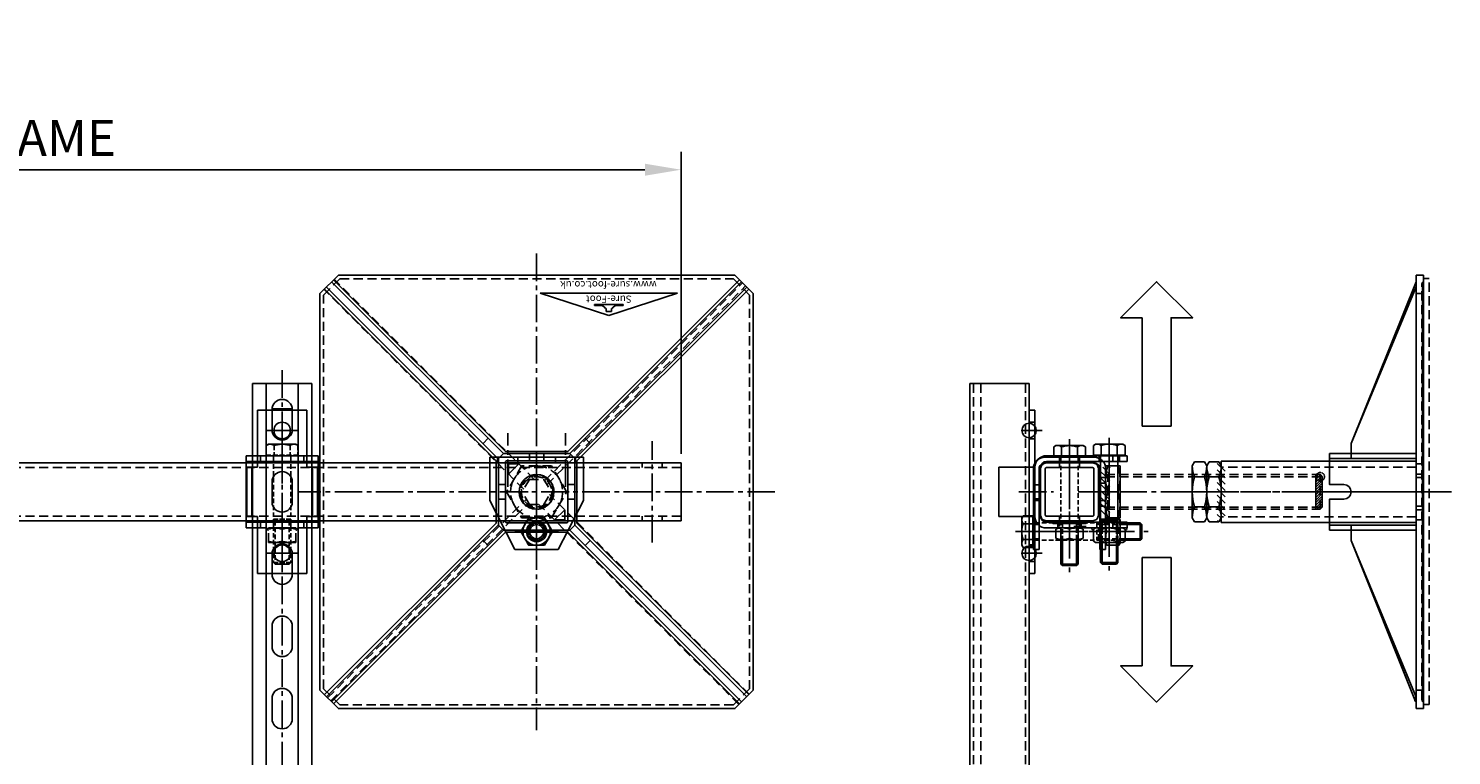
# Model space of a CAD drawing. Extents: x 5184 to 9383, y -23885 to -21402.
# Drawn here: x 8397 to 9383, y -22622 to -22119 of the extents above; entities that cross this region are included whole.
import ezdxf

# ---------------------------------------------------------------- set-up
doc = ezdxf.new("R2010")
doc.units = 0
doc.header["$MEASUREMENT"] = 0
for name, pattern in [('CENTER', [50.8, 31.75, -6.35, 6.35, -6.35]), ('CENTER2', [28.575, 19.05, -3.175, 3.175, -3.175]), ('DASHED', [0.75, 0.5, -0.25]), ('HIDDEN', [9.525, 6.35, -3.175])]:
    doc.linetypes.add(name, pattern=pattern)
doc.layers.get('0').update_dxf_attribs({"linetype": 'CONTINUOUS'})
doc.layers.get('Defpoints').update_dxf_attribs({"linetype": 'CONTINUOUS'})
for name, color, linetype in [('centre', 8, 'CENTER2'), ('DIM', 3, 'CONTINUOUS'), ('hidden', 8, 'HIDDEN'), ('line', 7, 'CONTINUOUS'), ('RP CEN', 8, 'CENTER'), ('RP HID', 8, 'HIDDEN'), ('SF-Centre', 8, 'CENTER2'), ('Unistrut', 7, 'CONTINUOUS')]:
    doc.layers.add(name, color=color, linetype=linetype)
doc.styles.get("Standard").update_dxf_attribs({"font": 'romans.shx', "width": 0.8})
doc.dimstyles.new('SF-10', dxfattribs={"dimscale": 10, "dimtxt": 2.5, "dimasz": 2.5, "dimexe": 1.25, "dimexo": 0.625, "dimtad": 1, "dimdec": 1, "dimdsep": 46, "dimtxsty": 'Standard', "dimcen": 2.5, "dimadec": 1, "dimazin": 0, "dimtfac": 1, "dimtdec": 1, "dimtmove": 0, "dimatfit": 2, "dimfxl": 1.25, "dimfrac": 2, "dimarcsym": 0})

# ---------------------------------------------------------------- blocks, each defined once
blk = doc.blocks.new('A$C20A9296F')
for points in [[(16, -20, 0.414214), (20, -16), (20, 16, 0.414214), (16, 20), (-16, 20, 0.414214), (-20, 16), (-20, -16, 0.414214), (-16, -20)], [(16, -16.8, 0.414214), (16.8, -16), (16.8, 16, 0.414214), (16, 16.8), (-16, 16.8, 0.414214), (-16.8, 16), (-16.8, -16, 0.414214), (-16, -16.8)]]:
    blk.add_lwpolyline(points, format="xyb", close=True)
at = {"layer": 'hidden'}
for p, q in [((-7, 16.8), (-7, 20)), ((7, 16.8), (7, 20)), ((-7, -20), (-7, -16.8)), ((7, -20), (7, -16.8))]:
    blk.add_line(p, q, dxfattribs=at)
at = {"layer": 'SF-Centre'}
blk.add_line((0, 35.76), (0, -35.76), dxfattribs=at)
blk = doc.blocks.new('A$C78DF3D15')
for p, q in [((-22.7, 5), (-22.7, 65)), ((23.29, 5), (23.29, 65)), ((-33.29, 50), (-145.21, 5)), ((-33.29, 50), (-141.7, 5)), ((-22.68, 50), (-33.29, 50)), ((0.3, 50), (0.3, 50)), ((23.29, 50), (33.9, 50)), ((26.8, 5), (26.8, 50)), ((33.9, 50), (144.33, 5.98)), ((33.9, 50), (142.3, 5)), ((142.28, 5), (-149.7, 5)), ((-149.7, 0), (-149.7, 5)), ((-144.4, 0), (-149.7, 0)), ((142.28, 0), (-142.28, 0)), ((-136.98, 0), (-136.98, 5)), ((35.74, 5), (-36.94, 5)), ((137.59, 0), (137.59, 5)), ((150.3, 5), (145.82, 5)), ((150.3, 0), (145.82, 0)), ((150.3, 5), (150.3, 0))]:
    blk.add_line(p, q)
blk.add_lwpolyline([(5.3, 55), (5.3, 65), (26.8, 65), (26.8, 5), (-26.2, 5), (-26.2, 65), (-4.7, 65), (-4.7, 55)])
for centre, radius, start, end in [((0.3, 55), 5, 180, 270), ((0.3, 55), 5, 270, 0), ((-143.34, -0.87), 1.37, 39.52107, 140.47893), ((144.05, 3.93), 2.07, 31.07496, 148.92504), ((144.05, -1.07), 2.07, 31.07496, 148.92504)]:
    blk.add_arc(centre, radius, start, end)
at = {"layer": 'hidden'}
for p, q in [((144.05, 1), (-143.44, 1)), ((-143.34, 0.5), (143.95, 0.5)), ((142.28, 5), (145.82, 5)), ((142.28, 0), (142.89, 0)), ((145.01, 0), (145.82, 0))]:
    blk.add_line(p, q, dxfattribs=at)
for points in [[(-12.07, 0), (-19.14, 0), (-19.14, 5), (-12.07, 5)], [(-9.7, 0), (10.3, 0), (10.3, 5), (-9.7, 5)], [(12.68, 0), (19.75, 0), (19.75, 5), (12.68, 5)]]:
    blk.add_lwpolyline(points, close=True, dxfattribs=at)
for centre, radius, start, end in [((-143.44, -1.07), 2.07, 31.07496, 148.92504), ((143.95, -0.87), 1.37, 39.52107, 140.47893)]:
    blk.add_arc(centre, radius, start, end, dxfattribs=at)
blk = doc.blocks.new('A$C44C71C1C')
at = {"layer": 'hidden'}
blk.add_lwpolyline([(147.2, 0), (-147.8, 0), (-147.8, 4), (147.2, 4)], close=True, dxfattribs=at)
at = {"layer": 'SF-Centre'}
blk.add_line((0, -15.5), (0, 84.5), dxfattribs=at)
blk.add_blockref('A$C78DF3D15', (-0.3, 4))
blk = doc.blocks.new('A$C2D6747F4')
for p, q in [((-6, -73.93), (-6, -60)), ((-4.93, -60), (-4.93, -75)), ((4.92, -75), (4.92, -60)), ((6, -60), (6, -73.93)), ((6, -73.93), (-6, -73.93)), ((-4.93, -75), (4.92, -75)), ((4.92, -75), (6, -73.93))]:
    blk.add_line(p, q)
at = {"layer": 'line'}
for p, q in [((-9.5, 8), (-10.97, 7.15)), ((-10.97, 7.15), (-10.97, 0.4)), ((10.97, 0.4), (-10.97, 0.4)), ((-9.5, 8), (9.5, 8)), ((-9.2, 0.4), (-9.2, 0)), ((9.2, 0), (-9.2, 0)), ((-5.48, 7.15), (-5.48, 0.4)), ((5.48, 7.15), (5.48, 0.4)), ((9.2, 0.4), (9.2, 0)), ((9.5, 8), (10.97, 7.15)), ((10.97, 7.15), (10.97, 0.4))]:
    blk.add_line(p, q, dxfattribs=at)
for centre, radius, start, end in [((-8.23, 3.14), 4.86, 55.61575, 124.38425), ((0, -10.15), 18.15, 72.41205, 107.58795), ((8.23, 3.14), 4.86, 55.61575, 124.38425)]:
    blk.add_arc(centre, radius, start, end, dxfattribs=at)
at = {"layer": 'RP CEN'}
for p, q in [((0, 12.5), (0, -79.5)), ((0, -61.44), (0, -51.56))]:
    blk.add_line(p, q, dxfattribs=at)
at = {"layer": 'RP HID', "ltscale": 0.5}
for p, q in [((-6, -1.1), (-6, -60)), ((6, -1.1), (6, -60)), ((-6, -43.93), (-4.93, -45)), ((6, -43.93), (-6, -43.93)), ((-4.93, -45), (4.92, -45)), ((-4.93, -45), (-4.93, -60)), ((4.92, -45), (6, -43.93)), ((4.92, -45), (4.92, -60)), ((-6, -73.93), (-4.93, -75))]:
    blk.add_line(p, q, dxfattribs=at)
for centre, start, end in [((-7.1, -1.1), 0, 90), ((7.1, -1.1), 90, 180)]:
    blk.add_arc(centre, 1.1, start, end, dxfattribs=at)
blk = doc.blocks.new('A$C75D85642')
for centre, start, end in [((0, 10.47), 17.13569, 90), ((0, -10.47), 270, 342.86431)]:
    blk.add_arc(centre, 1.7, start, end)
at = {"layer": 'line'}
for p, q in [((0, 9.5), (0.85, 10.97)), ((0.85, 10.97), (9.15, 10.97)), ((10, 9.5), (9.15, 10.97)), ((0, 9.5), (0, -9.5)), ((0.85, 5.48), (9.15, 5.48)), ((10, 9.5), (10, -9.5)), ((0, -9.5), (0.85, -10.97)), ((0.85, -5.48), (9.15, -5.48)), ((10, -9.5), (9.15, -10.97)), ((0.85, -10.97), (9.15, -10.97))]:
    blk.add_line(p, q, dxfattribs=at)
for centre, radius, start, end in [((4.86, 8.23), 4.86, 145.61575, 214.38425), ((5.14, 8.23), 4.86, 325.61575, 34.38425), ((18.15, 0), 18.15, 162.41205, 197.58795), ((-8.15, 0), 18.15, 342.41205, 17.58795), ((4.86, -8.23), 4.86, 145.61575, 214.38425), ((5.14, -8.23), 4.86, 325.61575, 34.38425)]:
    blk.add_arc(centre, radius, start, end, dxfattribs=at)
blk = doc.blocks.new('A$C63012A1F')
for p, q in [((-17, 4), (-17, 29)), ((-17, 29), (17, 29)), ((17, 4), (17, 29)), ((-17, 8), (-56.5, 8)), ((-56.5, 8), (-56.5, 4)), ((-56.5, 4), (-17, 4)), ((17, 8), (56.5, 8)), ((56.5, 4), (17, 4)), ((56.5, 8), (56.5, 4))]:
    blk.add_line(p, q)
at = {"layer": 'centre'}
for p, q in [((-42.5, -1), (-42.5, 13)), ((42.5, -1), (42.5, 13)), ((-35, -47.5), (40, -47.5))]:
    blk.add_line(p, q, dxfattribs=at)
at = {"layer": 'hidden'}
for p, q in [((-48.25, 4), (-48.25, 8)), ((-36.75, 4), (-36.75, 8)), ((17, 8), (-17, 8)), ((36.75, 4), (36.75, 8)), ((48.25, 4), (48.25, 8)), ((-21, -40.5), (-25, -40.5)), ((25, -41.5), (21, -41.5)), ((-21, -54.5), (-25, -54.5)), ((25, -53.5), (21, -53.5))]:
    blk.add_line(p, q, dxfattribs=at)
at = {"layer": 'line'}
for p, q in [((17, 4), (-17, 4)), ((17, 0), (-17, 0)), ((-25, -4), (-25, -60)), ((-21, -4), (-21, -60)), ((21, -4), (21, -60)), ((25, -4), (25, -60)), ((-25, -50), (-21, -50)), ((25, -50), (21, -50)), ((-21, -60), (-25, -60)), ((-25, -60), (-21, -60)), ((21, -60), (25, -60)), ((25, -60), (21, -60))]:
    blk.add_line(p, q, dxfattribs=at)
for centre, radius, start, end in [((-17, -4), 8, 90, 180), ((-17, -4), 4, 90, 180), ((17, -4), 8, 0, 90), ((17, -4), 4, 0, 90)]:
    blk.add_arc(centre, radius, start, end, dxfattribs=at)
blk.add_blockref('A$C75D85642', (25, -47.5))
blk = doc.blocks.new('A$C5A1C35A8')
for p, q in [((-6, -46), (-6, -4)), ((6, -46), (6, -4)), ((-6, -43.93), (-4.93, -45)), ((6, -43.93), (-6, -43.93)), ((-4.93, -45), (4.92, -45)), ((-4.93, -46), (-4.93, -45)), ((4.92, -46), (4.92, -45)), ((4.92, -45), (6, -43.93))]:
    blk.add_line(p, q)
at = {"layer": 'line'}
for p, q in [((-9.5, 8), (-10.97, 7.15)), ((-10.97, 7.15), (-10.97, 0.4)), ((10.97, 0.4), (-10.97, 0.4)), ((-9.5, 8), (9.5, 8)), ((-9.2, 0.4), (-9.2, 0)), ((9.2, 0), (-9.2, 0)), ((-5.48, 7.15), (-5.48, 0.4)), ((5.48, 7.15), (5.48, 0.4)), ((9.2, 0.4), (9.2, 0)), ((9.5, 8), (10.97, 7.15)), ((10.97, 7.15), (10.97, 0.4)), ((-6, -60), (-6, -73.93)), ((-4.93, -60), (-4.93, -75)), ((4.92, -60), (4.92, -75)), ((6, -60), (6, -73.93)), ((6, -73.93), (-6, -73.93)), ((-6, -73.93), (-4.93, -75)), ((-4.93, -75), (4.92, -75)), ((4.92, -75), (6, -73.93))]:
    blk.add_line(p, q, dxfattribs=at)
for centre, radius, start, end in [((-8.23, 3.14), 4.86, 55.61575, 124.38425), ((0, -10.15), 18.15, 72.41205, 107.58795), ((8.23, 3.14), 4.86, 55.61575, 124.38425)]:
    blk.add_arc(centre, radius, start, end, dxfattribs=at)
at = {"layer": 'RP CEN'}
for p, q in [((0, 12.5), (0, -79.5)), ((0, -61.44), (0, -51.56))]:
    blk.add_line(p, q, dxfattribs=at)
at = {"layer": 'RP HID', "ltscale": 0.5}
for p, q in [((-6, -4), (-6, -1.1)), ((6, -4), (6, -1.1)), ((-6, -46), (-6, -60)), ((-4.93, -46), (-4.93, -60)), ((4.92, -46), (4.92, -60)), ((6, -46), (6, -60))]:
    blk.add_line(p, q, dxfattribs=at)
for centre, start, end in [((-7.1, -1.1), 0, 90), ((7.1, -1.1), 90, 180)]:
    blk.add_arc(centre, 1.1, start, end, dxfattribs=at)
blk = doc.blocks.new('A$C07BD1EC3')
blk.add_blockref('A$C63012A1F', (0, 20))
at = {"rotation": 90}
blk.add_blockref('A$C5A1C35A8', (-25, -27.5), dxfattribs=at)
blk = doc.blocks.new('A$C5D7371F2')
blk.add_lwpolyline([(1180, 20), (-20, 20), (-20, -20), (1180, -20)], close=True)
at = {"layer": 'hidden'}
for p, q in [((1153, 16.8), (1153, 20)), ((1167, 16.8), (1167, 20)), ((1180, 16.8), (-20, 16.8)), ((1180, -16.8), (-20, -16.8)), ((1153, -20), (1153, -16.8)), ((1167, -20), (1167, -16.8))]:
    blk.add_line(p, q, dxfattribs=at)
at = {"layer": 'SF-Centre'}
blk.add_line((1160, 35), (1160, -35), dxfattribs=at)
blk = doc.blocks.new('PR HALF NUT')
at = {"layer": 'line'}
for p, q in [((-18, 10), (-20.78, 8.39)), ((-18, 10), (18, 10)), ((18, 10), (20.78, 8.39)), ((-20.78, 1.61), (-20.78, 8.39)), ((-18, 0), (-20.78, 1.61)), ((-18, 0), (18, 0)), ((-10.39, 1.61), (-10.39, 8.39)), ((10.39, 1.61), (10.39, 8.39)), ((18, 0), (20.78, 1.61)), ((20.78, 1.61), (20.78, 8.39))]:
    blk.add_line(p, q, dxfattribs=at)
for centre, radius, start, end in [((-18, -8.8), 18.8, 66.13507, 90), ((0, -24.39), 34.39, 72.41205, 107.58795), ((18, -8.8), 18.8, 90, 113.86493), ((-18, 18.8), 18.8, 270, 293.86493), ((0, 34.39), 34.39, 252.41205, 287.58795), ((18, 18.8), 18.8, 246.13507, 270)]:
    blk.add_arc(centre, radius, start, end, dxfattribs=at)
at = {"layer": 'SF-Centre'}
blk.add_line((0, -11.75), (0, 21.75), dxfattribs=at)
blk = doc.blocks.new('A$C24893278')
at = {"layer": 'line'}
h = blk.add_hatch(dxfattribs=at)
h.set_pattern_fill('ANSI31', color=2, scale=25, style=0)
h.set_pattern_definition([(45, (-20.7846, 132.17), (-2.2097, 2.2097), [])])
h.paths.add_polyline_path([(-10.39, 136.61), (-10.39, 137.68), (-20.78, 137.68), (-20.78, 136.61), (-18, 135, 0.104508)])
h.paths.add_polyline_path([(-10.39, 136.61, -0.093496), (-17.18, 135.02), (-17.18, 135), (0, 135, -0.076893)])
h.paths.add_polyline_path([(0, 137.68), (-10.39, 137.68), (-10.39, 136.61, 0.076893), (0, 135)])
h.paths.add_polyline_path([(10.39, 137.68), (0, 137.68), (0, 135, 0.076893), (10.39, 136.61)])
h.paths.add_polyline_path([(10.39, 136.61, -0.076893), (0, 135), (18, 135, -0.104508)])
h.paths.add_polyline_path([(20.78, 136.61), (20.78, 137.68), (10.39, 137.68), (10.39, 136.61, 0.104508), (18, 135)])
h.paths.add_polyline_path([(17.18, 135), (0, 135), (0, 132.17), (17.18, 132.17)])
h.paths.add_polyline_path([(0, 135), (-17.18, 135), (-17.18, 132.17), (0, 132.17)])
at = {"layer": 'hidden'}
for p, q in [((-17.18, 0), (-17.18, 135)), ((17.18, 0), (17.18, 135))]:
    blk.add_line(p, q, dxfattribs=at)
at = {"layer": 'line'}
for p, q in [((-21.2, 135), (21.2, 135)), ((-21.2, 0), (-21.2, 135)), ((21.2, 0), (21.2, 135)), ((-21.2, 0), (21.2, 0))]:
    blk.add_line(p, q, dxfattribs=at)
at = {"layer": 'SF-Centre'}
blk.add_line((0, -11.75), (0, 156.75), dxfattribs=at)
blk.add_blockref('PR HALF NUT', (0, 135))
blk = doc.blocks.new('A$C07A71C08')
at = {"layer": 'line'}
for p, q in [((-21, 0), (-18, -3)), ((-18, 0), (18, 0)), ((-18, -10), (-18, 0)), ((18, -10), (18, 0)), ((0, -8.39), (0, -1.61)), ((-18, -10), (18, -10))]:
    blk.add_line(p, q, dxfattribs=at)
for centre, start, end in [((-9, -26), 69.74384, 110.25616), ((9, -26), 69.74384, 110.25616), ((-9, 16), 249.74384, 290.25616), ((9, 16), 249.74384, 290.25616)]:
    blk.add_arc(centre, 26, start, end, dxfattribs=at)
at = {"layer": 'SF-Centre'}
blk.add_line((0, 10), (0, -20), dxfattribs=at)
blk = doc.blocks.new('A$C729A1B71')
at = {"layer": 'Defpoints', "linetype": 'DASHED'}
h = blk.add_hatch(dxfattribs=at)
h.set_pattern_fill('ANSI31', color=251, scale=10, angle=90, style=0)
h.set_pattern_definition([(135, (-2246.5405, -835.125), (-0.8838835, -0.8838835), [])])
h.paths.add_polyline_path([(-12, -145.5), (-12, -148.5), (-10.5, -150), (10.5, -150), (12, -148.5), (12, -145.5)])
at = {"layer": 'line'}
h = blk.add_hatch(dxfattribs=at)
h.set_pattern_fill('ANSI31', color=2, scale=25, style=0)
h.set_pattern_definition([(45, (-17, -2.938), (-2.2097, 2.2097), [])])
h.paths.add_polyline_path([(-12, -0.98, 0.067994), (-17, -0.03), (-17, -2.94), (-12, -2.94)])
h.paths.add_polyline_path([(-12, 0), (-17, 0), (-17, -0.03, -0.067994), (-12, -0.98)])
h.paths.add_polyline_path([(-10.5, -1.56, 0.002034), (-10.64, -1.5), (-12, -1.5), (-12, -2.94), (-10.5, -2.94)])
h.paths.add_polyline_path([(-10.5, 0), (-11.62, -1.12, -0.013945), (-10.64, -1.5), (-10.5, -1.5)])
h.paths.add_polyline_path([(0, 0), (-10.5, 0), (-10.5, -1.5), (-10.05, -1.5, -0.074243)])
h.paths.add_polyline_path([(0, -1.5), (-10.05, -1.5, 0.002635), (-10.39, -1.61), (-10.39, -2.94), (0, -2.94)])
h.paths.add_polyline_path([(0, 0, 0.074243), (-10.05, -1.5), (0, -1.5)])
h.paths.add_polyline_path([(10.39, -1.61, 0.002635), (10.05, -1.5), (0, -1.5), (0, -2.94), (10.39, -2.94)])
h.paths.add_polyline_path([(10.5, 0), (0, 0, -0.074243), (10.05, -1.5), (10.5, -1.5)])
h.paths.add_polyline_path([(12, 0), (10.5, 0), (11.62, -1.12, -0.005398), (12, -0.98)])
h.paths.add_polyline_path([(12, -1.5), (10.64, -1.5, 0.002034), (10.5, -1.56), (10.5, -2.94), (12, -2.94)])
h.paths.add_polyline_path([(17, -0.03, 0.067994), (12, -0.98), (12, -2.94), (17, -2.94)])
h.paths.add_polyline_path([(17, -0.03), (17, 0), (12, 0), (12, -0.98, -0.067994)])
h.paths.add_polyline_path([(17, 4), (10, 4), (10, 0), (17, 0)])
h.paths.add_polyline_path([(10, 4), (0, 4), (0, 0), (10, 0)])
h.paths.add_polyline_path([(0, 4), (-10, 4), (-10, 0), (0, 0)])
h.paths.add_polyline_path([(-10, 4), (-17, 4), (-17, 0), (-10, 0)])
at = {"layer": 'Defpoints', "color": 251, "linetype": 'DASHED'}
blk.add_lwpolyline([(-12, -145.5), (-12, -148.5), (-10.5, -150), (10.5, -150), (12, -148.5), (12, -145.5), (-12, -145.5)], dxfattribs=at)
at = {"layer": 'hidden'}
for p, q in [((-12, 0), (-12, -148.5)), ((-12, -1.5), (-10.5, 0)), ((-10.5, 0), (-10.5, -150)), ((-10.5, 0), (10.5, 0)), ((-10, 4), (-10, 0)), ((-6, 0), (-6, 4)), ((6, 0), (6, 4)), ((10, 4), (10, 0)), ((10.5, 0), (10.5, -150)), ((10.5, 0), (12, -1.5)), ((12, 0), (12, -148.5)), ((-12, -1.5), (12, -1.5)), ((-12, -148.5), (-10.5, -150)), ((-12, -148.5), (12, -148.5)), ((-10.5, -150), (10.5, -150)), ((10.5, -150), (12, -148.5))]:
    blk.add_line(p, q, dxfattribs=at)
at = {"layer": 'hidden', "linetype": 'DASHED'}
blk.add_circle((10.5, -148.5), 3, dxfattribs=at)
at = {"layer": 'SF-Centre'}
blk.add_line((0, 19), (0, -160.85), dxfattribs=at)
blk.add_blockref('A$C07A71C08', (0, 0))
blk = doc.blocks.new('A$C00662621')
at = {"layer": 'line'}
for p, q in [((-8.03, 0), (-9.5, -0.85)), ((8.03, 0), (-8.03, 0)), ((8.03, 0), (9.5, -0.85)), ((-9.5, -0.85), (-9.5, -9.15)), ((-8.03, -10), (-9.5, -9.15)), ((0, -0.85), (0, -9.15)), ((8.03, -10), (9.5, -9.15)), ((9.5, -0.85), (9.5, -9.15)), ((8.03, -10), (-8.03, -10))]:
    blk.add_line(p, q, dxfattribs=at)
for centre, start, end in [((-4.75, -13.09), 68.785, 111.215), ((4.75, -13.09), 68.785, 111.215), ((-4.75, 3.09), 248.785, 291.215), ((4.75, 3.09), 248.785, 291.215)]:
    blk.add_arc(centre, 13.13, start, end, dxfattribs=at)
at = {"layer": 'SF-Centre'}
blk.add_line((0, 10), (0, -20), dxfattribs=at)
blk = doc.blocks.new('A$C257B62E6')
at = {"layer": 'hidden'}
for p, q in [((-25, 56.425), (-21, 56.425)), ((21, 56.425), (25, 56.425)), ((-25, 46.575), (-21, 46.575)), ((21, 46.575), (25, 46.575)), ((21, 28.925), (25, 28.925)), ((21, 19.075), (25, 19.075)), ((-7, 4), (-7, 0)), ((7, 4), (7, 0))]:
    blk.add_line(p, q, dxfattribs=at)
at = {"layer": 'line'}
for p, q in [((-25, 8), (-25, 64)), ((-21, 64), (-25, 64)), ((-21, 8), (-21, 64)), ((21, 8), (21, 64)), ((21, 64), (25, 64)), ((25, 8), (25, 64)), ((-25, 30), (-21, 30)), ((25, 30), (21, 30)), ((-17, 4), (17, 4)), ((-17, 0), (17, 0))]:
    blk.add_line(p, q, dxfattribs=at)
for centre, radius, start, end in [((-17, 8), 8, 180, 270), ((-17, 8), 4, 180, 270), ((17, 8), 8, 270, 0), ((17, 8), 4, 270, 0)]:
    blk.add_arc(centre, radius, start, end, dxfattribs=at)
at = {"layer": 'SF-Centre'}
for p, q in [((35, 51.5), (-35, 51.5)), ((35, 51.5), (-35, 51.5)), ((35, 24), (11, 24)), ((35, 24), (11, 24)), ((0, -10), (0, 14))]:
    blk.add_line(p, q, dxfattribs=at)
at = {"rotation": 270}
blk.add_blockref('A$C00662621', (-25, 51.5), dxfattribs=at)
blk = doc.blocks.new('A$C34A26A65')
at = {"rotation": 90}
blk.add_blockref('A$C257B62E6', (4, 0), dxfattribs=at)
blk.add_blockref('A$C729A1B71', (-20, -25))
blk = doc.blocks.new('A$C40156664')
blk.add_line((0, 8.03), (0, -8.03))
at = {"layer": 'centre'}
blk.add_line((18, 0), (-10, 0), dxfattribs=at)
at = {"layer": 'hidden'}
blk.add_arc((-5.09, -4.75), 13.13, 338.785, 21.215, dxfattribs=at)
at = {"layer": 'line'}
for p, q in [((0, 8.03), (0.85, 9.5)), ((0, 6), (8, 6)), ((7.15, 9.5), (0.85, 9.5)), ((7.15, 0), (0.85, 0)), ((7.15, 0), (0.85, 0)), ((8, 8.03), (7.15, 9.5)), ((8, -8.03), (8, 8.03)), ((0, -6), (8, -6)), ((0, -8.03), (0.85, -9.5)), ((7.15, -9.5), (0.85, -9.5)), ((8, -8.03), (7.15, -9.5))]:
    blk.add_line(p, q, dxfattribs=at)
for centre, start, end in [((13.09, 4.75), 158.785, 201.215), ((-5.09, 4.75), 338.785, 21.215), ((13.09, -4.75), 158.785, 201.215), ((-5.09, -4.75), 338.785, 21.215)]:
    blk.add_arc(centre, 13.13, start, end, dxfattribs=at)
blk = doc.blocks.new('A$C3D7D71FF')
blk.add_line((48, -2.94), (48, -11.5))
for points in [[(44, 11.5), (46, 11.5), (46, -11.5), (44, -11.5)], [(49, 8.03), (46, 8.03), (46, -8.03), (49, -8.03)]]:
    blk.add_lwpolyline(points, close=True)
at = {"layer": 'centre'}
blk.add_line((37.5, 0), (52.5, 0), dxfattribs=at)
at = {"layer": 'line'}
for p, q in [((-8, 9.5), (-7.15, 10.97)), ((-7.15, 10.97), (-0.4, 10.97)), ((-0.4, 10.97), (-0.4, -10.97)), ((-8, -9.5), (-8, 9.5)), ((-7.15, 5.48), (-0.4, 5.48)), ((-0.4, 9.2), (0, 9.2)), ((0, 9.2), (0, -9.2)), ((57, 6), (73.93, 6)), ((57, 4.92), (75, 4.92)), ((75, 4.92), (73.93, 6)), ((73.93, 6), (73.93, -6)), ((75, -4.93), (75, 4.92)), ((-8, -9.5), (-7.15, -10.97)), ((-7.15, -5.48), (-0.4, -5.48)), ((-0.4, -9.2), (0, -9.2)), ((57, -4.93), (75, -4.93)), ((57, -6), (73.93, -6)), ((73.93, -6), (75, -4.93)), ((-7.15, -10.97), (-0.4, -10.97))]:
    blk.add_line(p, q, dxfattribs=at)
for centre, radius, start, end in [((-3.14, 8.23), 4.86, 145.61575, 214.38425), ((10.15, 0), 18.15, 162.41205, 197.58795), ((-3.14, -8.23), 4.86, 145.61575, 214.38425)]:
    blk.add_arc(centre, radius, start, end, dxfattribs=at)
at = {"layer": 'RP CEN'}
for p, q in [((-12.5, 0), (79.5, 0)), ((61.44, 0), (51.56, 0))]:
    blk.add_line(p, q, dxfattribs=at)
at = {"layer": 'RP HID', "ltscale": 0.5}
for p, q in [((1.1, 6), (57, 6)), ((45, 4.92), (43.93, 6)), ((43.93, 6), (43.93, -6)), ((45, 4.92), (57, 4.92)), ((45, -4.93), (45, 4.92)), ((46, 7), (48, 7)), ((1.1, -6), (57, -6)), ((43.93, -6), (45, -4.93)), ((57, -4.93), (45, -4.93)), ((46, -4.93), (46, -4.93)), ((46, -7), (48, -7))]:
    blk.add_line(p, q, dxfattribs=at)
for centre, start, end in [((1.1, 7.1), 180, 270), ((1.1, -7.1), 90, 180)]:
    blk.add_arc(centre, 1.1, start, end, dxfattribs=at)
blk.add_blockref('A$C40156664', (49, 0))
blk = doc.blocks.new('A$C3B590E15')
at = {"extrusion": (0, 0, -1), "zscale": -1}
for name, p in [('A$C2D6747F4', (-27.5, 265.01)), ('A$C34A26A65', (20, 240.01))]:
    blk.add_blockref(name, p, dxfattribs=at)
for name, p in [('A$C3D7D71FF', (-24, 240.01)), ('PR HALF NUT', (0, 145))]:
    blk.add_blockref(name, p)
at = {"xscale": -1}
blk.add_blockref('A$C24893278', (0, 0), dxfattribs=at)
blk = doc.blocks.new('A$C591F3247')
at = {"layer": 'hidden'}
blk.add_lwpolyline([(-147.5, 136.25), (-136.25, 147.5), (136.25, 147.5), (147.5, 136.25), (147.5, -136.25), (136.25, -147.5), (-136.25, -147.5), (-147.5, -136.25), (-147.5, 136.25)], dxfattribs=at)
blk.add_circle((0, 0), 11.26, dxfattribs=at)
blk = doc.blocks.new('BASE LOGO')
at = {"layer": 'line'}
for p, q in [((-1.9, -2.07), (-1.9, 0)), ((-1.9, 0), (1.9, 0)), ((1.9, -2.07), (1.9, 0)), ((-10, -4.31), (-5.86, -4.31)), ((-10, -4.65), (-10, -4.31)), ((-10, -4.65), (-9.83, -4.83)), ((-9.83, -4.83), (9.83, -4.83)), ((-2.41, -2.07), (-1.9, -2.07)), ((1.9, -2.07), (2.41, -2.07)), ((5.86, -4.31), (10, -4.31)), ((10, -4.65), (9.83, -4.83)), ((10, -4.65), (10, -4.31))]:
    blk.add_line(p, q, dxfattribs=at)
for centre, start, end in [((-6.05, -0.24), 267.3011, 333.34883), ((6.05, -0.24), 206.65117, 272.6989)]:
    blk.add_arc(centre, 4.07, start, end, dxfattribs=at)
blk = doc.blocks.new('A$C11E23F80')
for p, q in [((-47.5, -15.62), (0, 0)), ((0, 0), (47.5, -15.62)), ((-47.5, -15.62), (47.5, -15.62))]:
    blk.add_line(p, q)
blk.add_blockref('BASE LOGO', (0, -2.79))
at = {"color": 8, "char_height": 5, "attachment_point": 5}
for s, insert in [('{\\fSwis721 Ex BT|b1|i1|c0|p34;Sure-Foot}', (0, -11.4)), ('{\\fSwis721 Ex BT|b0|i1|c0|p34;www.sure-foot.co.uk}', (0.23, -21.4))]:
    blk.add_mtext(s, dxfattribs=dict(at, insert=insert))
blk = doc.blocks.new('A$C603F41FF')
at = {"layer": 'hidden'}
for p, q in [((-5, 8.66), (-10, 0)), ((-5, -8.66), (-10, 0)), ((5, 8.66), (-5, 8.66)), ((5, 8.66), (10, 0)), ((5, -8.66), (10, 0)), ((5, -8.66), (-5, -8.66))]:
    blk.add_line(p, q, dxfattribs=at)
blk = doc.blocks.new('A$C04A5252F')
for p, q in [((-146.93, 140.36), (-27.93, 21.57)), ((-145.52, 141.77), (-26.52, 22.98)), ((-141.98, 145.31), (-22.98, 26.52)), ((-140.57, 146.72), (-21.57, 27.93)), ((140.57, 146.72), (21.57, 27.93)), ((141.98, 145.31), (22.98, 26.52)), ((145.52, 141.77), (26.52, 22.98)), ((146.93, 140.36), (27.93, 21.57)), ((-33.6, 37.12), (-37.11, 33.6)), ((33.6, 37.12), (37.11, 33.6)), ((-27.93, -21.57), (-27.93, 21.57)), ((-21.57, 27.93), (21.57, 27.93)), ((-5, 26.5), (-5, 21.5)), ((5, 26.5), (5, 21.5)), ((27.93, 21.57), (27.93, -21.57)), ((-19.45, 12.37), (-12.37, 19.45)), ((-19.45, 12.37), (-19.45, 19.45)), ((-12.37, 19.45), (-19.45, 19.45)), ((-21.5, 5), (-26.5, 5)), ((26.5, 5), (21.5, 5)), ((-21.5, -5), (-26.5, -5)), ((26.5, -5), (21.5, -5)), ((12.37, -19.45), (19.45, -12.37)), ((12.37, -19.45), (19.45, -19.45)), ((19.45, -12.37), (19.45, -19.45)), ((-146.93, -140.36), (-27.93, -21.57)), ((-145.52, -141.77), (-26.52, -22.98)), ((-141.98, -145.31), (-22.98, -26.52)), ((-140.57, -146.72), (-21.57, -27.93)), ((21.57, -27.93), (-21.57, -27.93)), ((-5, -21.5), (-5, -26.5)), ((5, -21.5), (5, -26.5)), ((140.57, -146.72), (21.57, -27.93)), ((141.98, -145.31), (22.98, -26.52)), ((145.52, -141.77), (26.52, -22.98)), ((146.93, -140.36), (27.93, -21.57)), ((-33.6, -37.12), (-37.11, -33.6)), ((33.6, -37.12), (37.11, -33.6))]:
    blk.add_line(p, q)
for points in [[(-150, 137.29), (-137.29, 150), (137.29, 150), (150, 137.29), (150, -137.29), (137.29, -150), (-137.29, -150), (-150, -137.29)], [(-20.93, 21.5), (20.93, 21.5), (21.5, 20.93), (21.5, -20.93), (20.93, -21.5), (-20.93, -21.5), (-21.5, -20.93), (-21.5, 20.93)]]:
    blk.add_lwpolyline(points, close=True)
blk.add_lwpolyline([(-23, 26.5), (23, 26.5), (26.5, 23), (26.5, -23), (23, -26.5), (-23, -26.5), (-26.5, -23), (-26.5, 23), (-23, 26.5)])
at = {"layer": 'hidden'}
for p, q in [((-147.18, 140.11), (-8.93, 1.86)), ((-140.11, 147.18), (-1.59, 8.66)), ((142.58, 144.7), (5.56, 7.68)), ((144.7, 142.58), (7.12, 4.99)), ((-7.12, -4.99), (-144.7, -142.58)), ((-5.56, -7.68), (-142.58, -144.7)), ((1.59, -8.66), (140.11, -147.18)), ((8.93, -1.86), (147.18, -140.11))]:
    blk.add_line(p, q, dxfattribs=at)
at = {"layer": 'SF-Centre'}
for p, q in [((0, -165), (0, 165)), ((-165, 0), (165, 0))]:
    blk.add_line(p, q, dxfattribs=at)
for name, p in [('A$C603F41FF', (0, 0)), ('A$C11E23F80', (-50, -122))]:
    blk.add_blockref(name, p)
blk = doc.blocks.new('A$C01FD1C6B')
for name in ['A$C04A5252F', 'A$C591F3247']:
    blk.add_blockref(name, (0, 0))
blk = doc.blocks.new('A$C4294454D')
at = {"layer": 'hidden'}
blk.add_lwpolyline([(5.48, -9.5), (10.97, 0), (5.48, 9.5), (-5.48, 9.5), (-10.97, 0), (-5.48, -9.5)], close=True, dxfattribs=at)
for radius in [9.5, 6]:
    blk.add_circle((0, 0), radius, dxfattribs=at)
blk.add_arc((0, 0), 6, 233.32864, 204.26886, dxfattribs=at)
at = {"layer": 'SF-Centre'}
for p, q in [((0, 15.12), (0, -15.12)), ((-15.12, 0), (15.12, 0))]:
    blk.add_line(p, q, dxfattribs=at)
blk = doc.blocks.new('A$C7C1074EF')
at = {"layer": 'hidden'}
blk.add_lwpolyline([(-18, 10.39), (-18, -10.39), (0, -20.78), (18, -10.39), (18, 10.39), (0, 20.78)], close=True, dxfattribs=at)
for radius in [18, 10.5]:
    blk.add_circle((0, 0), radius, dxfattribs=at)
blk.add_arc((0, 0), 12, 93.31494, 68.12118, dxfattribs=at)
at = {"layer": 'SF-Centre'}
for p, q in [((0, 25.5), (0, -25.5)), ((25.5, 0), (-25.5, 0))]:
    blk.add_line(p, q, dxfattribs=at)
blk = doc.blocks.new('A$C73517CED')
blk.add_line((32.5, 0), (-32.5, 0))
at = {"layer": 'centre'}
for p, q in [((0, 66.62), (0, 36.38)), ((-15.12, 51.5), (15.12, 51.5)), ((0, -1), (0, 49)), ((-25, 24), (25, 24)), ((-20, 20.58), (-20, -16.58)), ((20, 20.58), (20, -16.58))]:
    blk.add_line(p, q, dxfattribs=at)
at = {"layer": 'hidden'}
for p, q in [((-32.5, 4), (32.5, 4)), ((-27, 4), (-27, 0)), ((-13, 4), (-13, 0)), ((13, 4), (13, 0)), ((27, 4), (27, 0))]:
    blk.add_line(p, q, dxfattribs=at)
at = {"layer": 'line'}
for p, q in [((-32.5, 30), (-15, 64)), ((-15, 64), (15, 64)), ((32.5, 30), (15, 64)), ((-32.5, 30), (-32.5, 0)), ((32.5, 30), (32.5, 0))]:
    blk.add_line(p, q, dxfattribs=at)
for centre, radius in [((0, 51.5), 7), ((0, 24), 12)]:
    blk.add_circle(centre, radius, dxfattribs=at)
at = {"layer": 'DIM', "xscale": -1}
blk.add_blockref('A$C4294454D', (0, 51.5), dxfattribs=at)
at = {"layer": 'DIM', "xscale": -1, "rotation": 90}
blk.add_blockref('A$C7C1074EF', (0, 24), dxfattribs=at)
blk = doc.blocks.new('A$C0A7E229F')
at = {"layer": 'hidden'}
blk.add_circle((0, 0), 6, dxfattribs=at)
at = {"layer": 'line'}
blk.add_lwpolyline([(9.5, 5.48), (0, 10.97), (-9.5, 5.48), (-9.5, -5.48), (0, -10.97), (9.5, -5.48)], close=True, dxfattribs=at)
for radius in [9.5, 4.92]:
    blk.add_circle((0, 0), radius, dxfattribs=at)
blk.add_arc((0, 0), 6, 323.32864, 294.26886, dxfattribs=at)
blk = doc.blocks.new('A$C08175288')
blk.add_blockref('A$C73517CED', (0, -24))
at = {"extrusion": (0, 0, -1), "zscale": -1, "rotation": 90}
blk.add_blockref('A$C0A7E229F', (0, 27.5), dxfattribs=at)
blk = doc.blocks.new('A$C63E032C1')
at = {"layer": 'RP CEN'}
for p, q in [((-12.5, 0), (79.5, 0)), ((61.44, 0), (51.56, 0))]:
    blk.add_line(p, q, dxfattribs=at)
at = {"layer": 'RP HID', "ltscale": 0.5}
for p, q in [((-8, 9.5), (-7.15, 10.97)), ((-7.15, 10.97), (-0.4, 10.97)), ((-0.4, 10.97), (-0.4, -10.97)), ((-8, -9.5), (-8, 9.5)), ((-7.15, 5.48), (-0.4, 5.48)), ((-0.4, 9.2), (0, 9.2)), ((0, 9.2), (0, -9.2)), ((1.1, 6), (73.93, 6)), ((45, 4.92), (43.93, 6)), ((43.93, 6), (43.93, -6)), ((45, 4.92), (75, 4.92)), ((45, -4.93), (45, 4.92)), ((73.93, 6), (73.93, 6)), ((75, 4.92), (73.93, 6)), ((73.93, 6), (73.93, -6)), ((75, 4.92), (75, 4.92)), ((75, -4.93), (75, 4.92)), ((-8, -9.5), (-7.15, -10.97)), ((-7.15, -5.48), (-0.4, -5.48)), ((-0.4, -9.2), (0, -9.2)), ((1.1, -6), (73.93, -6)), ((43.93, -6), (45, -4.93)), ((45, -4.93), (75, -4.93)), ((73.93, -6), (75, -4.93)), ((73.93, -6), (73.93, -6)), ((75, -4.93), (75, -4.93)), ((-7.15, -10.97), (-0.4, -10.97))]:
    blk.add_line(p, q, dxfattribs=at)
for centre, radius, start, end in [((-3.14, 8.23), 4.86, 145.61575, 214.38425), ((10.15, 0), 18.15, 162.41205, 197.58795), ((1.1, 7.1), 1.1, 180, 270), ((-3.14, -8.23), 4.86, 145.61575, 214.38425), ((1.1, -7.1), 1.1, 90, 180)]:
    blk.add_arc(centre, radius, start, end, dxfattribs=at)
blk = doc.blocks.new('A$C002906FE')
for p, q in [((17.5, 25), (17.5, 17)), ((59.5, 24.5), (25.5, 24.5)), ((25.5, 24.5), (25.5, 20.5)), ((25.5, 21), (59.5, 21)), ((25.5, 17), (25.5, 20.5)), ((59.5, 20.5), (59.5, 24.5)), ((59.5, 20.5), (59.5, 17)), ((67.5, 25), (67.5, 17)), ((-14, 17), (-14, -17)), ((25.5, 17), (-14, 17)), ((59.5, 17), (99, 17)), ((99, 17), (99, -17)), ((-14, -17), (25.5, -17)), ((17.5, -25), (17.5, -17)), ((25.5, -17), (25.5, -20.5)), ((99, -17), (59.5, -17)), ((59.5, -20.5), (59.5, -17)), ((67.5, -25), (67.5, -17)), ((17.5, -25), (67.5, -25)), ((25.5, -20.5), (25.5, -24.5)), ((59.5, -21), (25.5, -21)), ((25.5, -24.5), (59.5, -24.5)), ((59.5, -24.5), (59.5, -20.5))]:
    blk.add_line(p, q)
for centre in [(0, 0), (85, 0)]:
    blk.add_circle(centre, 5.75)
at = {"layer": 'hidden'}
for p, q in [((17.5, 25), (17.5, -25)), ((21.5, 25), (21.5, -25)), ((63.5, 25), (63.5, -25)), ((0, -10.75), (0, 10.75)), ((21.5, 15), (17.5, 15)), ((67.5, 15), (63.5, 15)), ((67.5, 17), (67.5, -17)), ((85, -10.75), (85, 10.75)), ((-10.75, 0), (10.75, 0)), ((17.5, 6), (21.5, 6)), ((63.5, 6), (67.5, 6)), ((67.5, -9.5), (67.5, 9.5)), ((77.5, 9.5), (67.5, 9.5)), ((74.25, 0), (95.75, 0)), ((77.5, -9.5), (77.5, 9.5)), ((17.5, -6), (21.5, -6)), ((63.5, -6), (67.5, -6)), ((80.94, 0), (64.06, 0)), ((77.5, -9.5), (67.5, -9.5)), ((21.5, -15), (17.5, -15)), ((67.5, -15), (63.5, -15)), ((67.5, -25), (17.5, -25))]:
    blk.add_line(p, q, dxfattribs=at)
for centre, radius, start, end in [((67.5, 9), 1.7, 17.13569, 90), ((81.22, 4.75), 13.72, 159.74384, 200.25616), ((63.78, 4.75), 13.72, 339.74384, 20.25616), ((81.22, -4.75), 13.72, 159.74384, 200.25616), ((67.5, -9), 1.7, 270, 342.86431), ((63.78, -4.75), 13.72, 339.74384, 20.25616)]:
    blk.add_arc(centre, radius, start, end, dxfattribs=at)
at = {"layer": 'line'}
blk.add_line((67.5, 25), (17.5, 25), dxfattribs=at)
blk = doc.blocks.new('A$C1AE27ACA')
at = {"rotation": 270}
for name, p in [('A$C002906FE', (0, 0)), ('A$C63E032C1', (0, -17.5))]:
    blk.add_blockref(name, p, dxfattribs=at)
blk = doc.blocks.new('*D139')
at = {"color": 0, "lineweight": -2, "transparency": 16777216}
for p, q in [((7649.18, -22268.04), (7649.18, -22203.79)), ((8849.18, -22413.04), (8849.18, -22203.79)), ((8824.18, -22216.29), (7674.18, -22216.29))]:
    blk.add_line(p, q, dxfattribs=at)
at = {"color": 0, "transparency": 16777216}
for points in [[(7674.18, -22212.12), (7674.18, -22220.46), (7649.18, -22216.29)], [(8824.18, -22212.12), (8824.18, -22220.46), (8849.18, -22216.29)]]:
    blk.add_solid(points, dxfattribs=at)
at = {"layer": 'Defpoints', "color": 0, "transparency": 16777216}
for p in [(7649.18, -22216.29), (7649.18, -22274.29), (8849.18, -22419.29)]:
    blk.add_point(p, dxfattribs=at)
at = {"color": 0, "transparency": 16777216, "insert": (8249.18, -22197.54), "char_height": 25, "attachment_point": 5}
blk.add_mtext('1200 BOX SECTION FRAME', dxfattribs=at)
blk = doc.blocks.new('A$C050E42C9')
at = {"layer": 'Defpoints', "color": 250}
for centre in [(0, 0), (0, -85)]:
    blk.add_circle(centre, 5, dxfattribs=at)
at = {"layer": 'hidden'}
for p, q in [((-38.5, 32.5), (-38.5, -1167.5)), ((-33.5, 32.5), (-33.5, -1167.5)), ((-2.5, 32.5), (-2.5, -1167.5))]:
    blk.add_line(p, q, dxfattribs=at)
at = {"layer": 'line'}
for p, q in [((-41, 32.5), (-41, -1167.5)), ((0, 32.5), (-41, 32.5)), ((0, 32.5), (0, -1167.5))]:
    blk.add_line(p, q, dxfattribs=at)
blk = doc.blocks.new('A$C65EF1EF2')
at = {"layer": 'Defpoints', "color": 250}
blk.add_line((-6.98, -17.5), (6.98, -17.5), dxfattribs=at)
at = {"layer": 'SF-Centre'}
blk.add_line((0, -1210), (0, 10), dxfattribs=at)
at = {"layer": 'Unistrut'}
for p, q in [((-20.5, -1200), (-20.5, 0)), ((20.5, 0), (-20.5, 0)), ((-11, 0), (-11, -1200)), ((11, 0), (11, -1200)), ((20.5, -1200), (20.5, 0)), ((-7, -18), (-7, -32)), ((7, -18), (7, -32)), ((-7, -68), (-7, -82)), ((7, -68), (7, -82)), ((-7, -118), (-7, -132)), ((7, -118), (7, -132)), ((-7, -168), (-7, -182)), ((7, -168), (7, -182)), ((-7, -218), (-7, -232)), ((7, -218), (7, -232))]:
    blk.add_line(p, q, dxfattribs=at)
for centre, start, end in [((0, -18), 0, 180), ((0, -32), 180, 0), ((0, -68), 0, 180), ((0, -82), 180, 0), ((0, -118), 0, 180), ((0, -132), 180, 0), ((0, -168), 0, 180), ((0, -182), 180, 0), ((0, -218), 0, 180), ((0, -232), 180, 0)]:
    blk.add_arc(centre, 7, start, end, dxfattribs=at)
at = {"extrusion": (0, 0, -1), "zscale": -1}
blk.add_blockref('A$C1AE27ACA', (0, -32.5), dxfattribs=at)

msp = doc.modelspace()

# ---------------------------------------------------------------- linework, layer by layer
for points in [[(9168.49, -22318.79), (9168.49, -22393.79), (9188.49, -22393.79), (9188.49, -22318.79), (9203.49, -22318.79), (9178.49, -22293.79), (9178.49, -22293.79), (9153.49, -22318.79), (9168.49, -22318.79)], [(9168.49, -22559.79), (9168.49, -22484.79), (9188.49, -22484.79), (9188.49, -22559.79), (9203.49, -22559.79), (9178.49, -22584.79), (9178.49, -22584.79), (9153.49, -22559.79), (9168.49, -22559.79)]]:
    msp.add_lwpolyline(points)

# ---------------------------------------------------------------- block references
for name, p, rotation in [('A$C01FD1C6B', (8749.18, -22439.29), 180), ('A$C2D6747F4', (9093.18, -22466.79), 90)]:
    msp.add_blockref(name, p, dxfattribs=dict(rotation=rotation))
at = {"xscale": -1}
for name, p, rotation in [('A$C44C71C1C', (9367.2, -22439.29), 90), ('A$C07BD1EC3', (9118.18, -22439.29), 90), ('A$C5D7371F2', (7669.18, -22439.29), 180), ('A$C08175288', (8749.18, -22439.29), 180), ('A$C3B590E15', (9358.2, -22439.29), 90)]:
    msp.add_blockref(name, p, dxfattribs=dict(at, rotation=rotation))
for name, p in [('A$C65EF1EF2', (8572.97, -22364.29)), ('A$C050E42C9', (9090.18, -22396.79)), ('A$C1AE27ACA', (8572.97, -22396.79))]:
    msp.add_blockref(name, p)
msp.add_blockref('A$C20A9296F', (9118.18, -22439.29), dxfattribs=at)

# ---------------------------------------------------------------- dimensions: what is measured, and where the dimension line sits
dim = msp.add_linear_dim(base=(7649.18, -22216.29), p1=(8849.18, -22419.29), p2=(7649.18, -22274.29), angle=180, text='<> BOX SECTION FRAME', dimstyle='SF-10')
dim.commit()
dim.dimension.update_dxf_attribs({"geometry": '*D139', "text_midpoint": (8249.18, -22197.54)})

doc.saveas('drawing.dxf')
